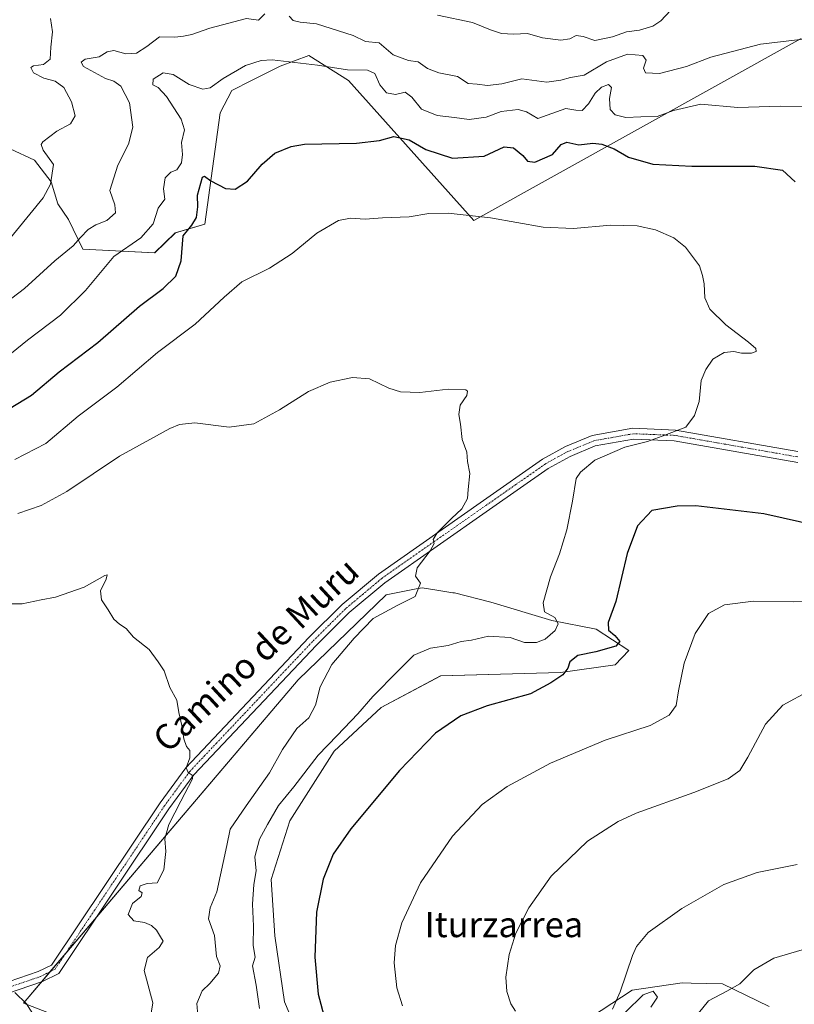
# Model space of a CAD drawing. Units: metres. Extents: x 624332 to 627787, y 4738807 to 4741183.
# Drawn here: x 627124 to 627368, y 4739825 to 4740136 of the extents above; entities that cross this region are included whole.
import ezdxf
from ezdxf.enums import TextEntityAlignment as Align

# ---------------------------------------------------------------- set-up
doc = ezdxf.new("R2010")
doc.units = ezdxf.units.M
doc.header["$MEASUREMENT"] = 0
doc.linetypes.add('TRAZO_Y_PUNTO', pattern=[1, 0.5, -0.25, 0, -0.25])
for name, color, linetype, lineweight in [('Camino', 19, 'Continuous', 0), ('Camino Cxs', 19, 'Continuous', 0), ('Camino eje', 39, 'TRAZO_Y_PUNTO', 13), ('Cultivos herbáceos CxS', 92, 'Continuous', 0), ('Curva de nivel maestra', 36, 'Continuous', 30), ('Curva de nivel normal', 36, 'Continuous', 0), ('Matorral', 135, 'Continuous', 0), ('Matorral CxS', 135, 'Continuous', 0), ('Texto cartográfico', 19, 'Continuous', 0)]:
    doc.layers.add(name, color=color, linetype=linetype, lineweight=lineweight)
doc.styles.add('Arial', font='txt', dxfattribs={"height": 0.2})

# ---------------------------------------------------------------- blocks, each defined once
blk = doc.blocks.new('*U160')
at = {"layer": 'Cultivos herbáceos CxS', "color": 92, "linetype": 'Continuous', "lineweight": 0}
for points in [[(627120.52, 4740095.11, 594.22), (627128.24, 4740091.52, 591.48), (627133.51, 4740084.67, 590.1), (627135.61, 4740077.75, 588.74), (627138.92, 4740072.75, 587.26), (627143.5, 4740063.38, 582.94), (627166.18, 4740062.24, 576.74), (627172.71, 4740068.61, 575.84), (627182.05, 4740071.32, 573.41), (627186.93, 4740106.48, 576.92), (627190.55, 4740113.57, 577.98), (627196.78, 4740116.69, 578.56), (627205.85, 4740121.22, 579.57), (627214.92, 4740124.63, 580.49), (627227.39, 4740116.69, 579), (627267.06, 4740072.45, 569.7), (627370.54, 4740129.99, 584.84)], [(627360.43, 4739824.17, 597.87), (627345.62, 4739831.38, 594.2), (627335.77, 4739831.6, 592.35), (627332.9, 4739831.67, 591.9), (627317.08, 4739829.32, 590.19), (627300.85, 4739818.71, 586.61)], [(627213.37, 4739811.2, 572.93), (627207.26, 4739825.64, 573.06), (627204.16, 4739846.52, 572.48), (627203.04, 4739864.27, 571.82), (627208.89, 4739882.86, 572.06), (627222.9, 4739904.84, 570.84), (627237.78, 4739918.6, 571.73), (627256.57, 4739928.64, 573.01), (627294.45, 4739929.66, 574.62), (627311.75, 4739932.08, 576.14), (627316.07, 4739936.64, 576.58), (627305.72, 4739943.35, 573.6), (627291.67, 4739946.13, 569.73), (627272.45, 4739951.95, 567.14), (627260.94, 4739954.81, 565.81), (627260.36, 4739954.9, 565.77), (627255.34, 4739955.7, 565.36), (627250.73, 4739956.43, 565.01), (627248.87, 4739956.07, 564.89), (627239.35, 4739954.21, 564.2), (627239.35, 4739954.21, 564.2), (627211.49, 4739927.4, 563.25), (627124.68, 4739825.26, 554.86), (627152.29, 4739814.59, 557.14)]]:
    blk.add_polyline3d(points, dxfattribs=at)
blk = doc.blocks.new('*U165')
at = {"layer": 'Curva de nivel normal', "color": 36, "linetype": 'Continuous', "lineweight": 0}
for points in [[(627118.26, 4740064.14, 590), (627130.96, 4740079.57, 590), (627133.26, 4740083.92, 590), (627134.18, 4740090.14, 590), (627130.91, 4740094.73, 590), (627130.28, 4740096.45, 590), (627130.86, 4740097.36, 590), (627135.22, 4740100.7, 590), (627139.56, 4740103.03, 590), (627141.03, 4740105.51, 590), (627139.89, 4740109.94, 590), (627137.42, 4740114.44, 590), (627134.68, 4740116.46, 590), (627131.19, 4740117.44, 590), (627127.86, 4740119.07, 590), (627126.99, 4740120.75, 590), (627127.86, 4740121.34, 590), (627131, 4740121.76, 590), (627133.18, 4740123.45, 590), (627133.36, 4740127.2, 590), (627133.84, 4740132.05, 590), (627133.24, 4740136.28, 590)], [(627255.58, 4740137.35, 590), (627266.62, 4740135.05, 590), (627272.28, 4740132.71, 590), (627275.79, 4740131.56, 590), (627279.57, 4740131.34, 590), (627284.05, 4740131.48, 590), (627288.74, 4740130.18, 590), (627294.59, 4740129.47, 590), (627297.35, 4740129.89, 590), (627299.43, 4740130.94, 590), (627301.57, 4740130.56, 590), (627305.32, 4740129.29, 590), (627310.86, 4740130.44, 590), (627315.26, 4740132.08, 590), (627319.42, 4740132.58, 590), (627323.66, 4740133.86, 590), (627326.16, 4740135.54, 590), (627329.2, 4740138.76, 590)], [(627369.26, 4739869.02, 590), (627356.59, 4739866.5, 590), (627346.08, 4739862.73, 590), (627332.81, 4739855.14, 590), (627322.14, 4739847.52, 590), (627318.47, 4739843.18, 590), (627317.14, 4739840.32, 590), (627313.24, 4739828.85, 590), (627310.84, 4739823.36, 590)], [(627314.99, 4739822.39, 590), (627320.61, 4739827.87, 590), (627323.71, 4739829.03, 590), (627325.08, 4739827.11, 590), (627322.98, 4739824.03, 590)]]:
    blk.add_polyline3d(points, dxfattribs=at)
blk = doc.blocks.new('*U167')
at = {"layer": 'Curva de nivel normal', "color": 36, "linetype": 'Continuous', "lineweight": 0}
blk.add_polyline3d([(627122.01, 4739828.59, 555), (627125.69, 4739825, 555), (627128.23, 4739821.06, 555), (627130.25, 4739815.48, 555), (627134.58, 4739804.35, 555), (627136.79, 4739796.56, 555), (627137.79, 4739788.5, 555), (627139.09, 4739777.95, 555), (627138.36, 4739770.2, 555), (627136.79, 4739763.77, 555), (627136.72, 4739759.47, 555), (627138.75, 4739752.22, 555), (627142.66, 4739742.27, 555), (627144.42, 4739736.99, 555), (627143.62, 4739735.15, 555), (627139.12, 4739734.55, 555), (627133.59, 4739735.07, 555), (627128.86, 4739736.17, 555), (627122.33, 4739736.99, 555)], dxfattribs=at)
blk = doc.blocks.new('*U169')
at = {"layer": 'Curva de nivel normal', "color": 36, "linetype": 'Continuous', "lineweight": 0}
blk.add_polyline3d([(627122.93, 4739979.89, 565), (627130.32, 4739982.41, 565), (627138.38, 4739986.89, 565), (627155.07, 4739998.07, 565), (627170.94, 4740006.79, 565), (627173.99, 4740008.07, 565), (627178.91, 4740008.54, 565), (627189.69, 4740007.22, 565), (627197.53, 4740008.21, 565), (627205.64, 4740012.64, 565), (627214.77, 4740018.49, 565), (627221.66, 4740021.4, 565), (627228.72, 4740022.9, 565), (627234.03, 4740022.47, 565), (627240.14, 4740019.46, 565), (627243.89, 4740018.3, 565), (627250, 4740018.13, 565), (627258.92, 4740019.14, 565), (627264.47, 4740018.99, 565), (627265.08, 4740018.58, 565), (627264.79, 4740017.22, 565), (627262.72, 4740014.09, 565), (627262.32, 4740011.14, 565), (627262.84, 4740008.16, 565), (627263.4, 4740003.31, 565), (627264.8, 4739999.27, 565), (627265.05, 4739996.33, 565), (627265.74, 4739992.56, 565), (627265.25, 4739987.5, 565), (627265, 4739984.65, 565), (627263.21, 4739981.36, 565), (627260.01, 4739978.36, 565), (627255.5, 4739973.81, 565), (627254.18, 4739971.72, 565), (627254.51, 4739970.46, 565), (627253.26, 4739968.08, 565), (627249.13, 4739962.74, 565), (627248.65, 4739960.09, 565), (627250.19, 4739957.96, 565), (627248.54, 4739953.68, 565), (627242.82, 4739950.88, 565), (627235.26, 4739946.74, 565), (627229.25, 4739940.5, 565), (627222.18, 4739932.23, 565), (627218.49, 4739925.16, 565), (627217.04, 4739919.36, 565), (627214.93, 4739915.36, 565), (627211.06, 4739912.03, 565), (627206.56, 4739905.34, 565), (627202.42, 4739897.99, 565), (627195.09, 4739887.62, 565), (627190.05, 4739880.18, 565), (627189, 4739875.03, 565), (627185.83, 4739860.44, 565), (627183.73, 4739855.41, 565), (627183.22, 4739851.88, 565), (627185.13, 4739846.58, 565), (627185.68, 4739840.03, 565), (627186.87, 4739837.03, 565), (627186.39, 4739834.7, 565), (627183.65, 4739831.48, 565), (627181.24, 4739829.18, 565), (627179.46, 4739825.15, 565), (627179.82, 4739821.35, 565)], dxfattribs=at)
blk = doc.blocks.new('*U176')
at = {"layer": 'Curva de nivel normal', "color": 36, "linetype": 'Continuous', "lineweight": 0}
for points in [[(627112.92, 4740041.84, 585), (627125.01, 4740050.96, 585), (627134.66, 4740059.69, 585), (627140.46, 4740064.47, 585), (627142.72, 4740067.12, 585), (627145.12, 4740069.6, 585), (627147.59, 4740071.14, 585), (627151.1, 4740072.42, 585), (627153.76, 4740074.87, 585), (627153.6, 4740077.36, 585), (627151.96, 4740081.91, 585), (627154.56, 4740089.9, 585), (627157.94, 4740096.58, 585), (627159.24, 4740101.92, 585), (627158.2, 4740109.66, 585), (627155.48, 4740114.86, 585), (627153.23, 4740116.47, 585), (627150.63, 4740117.33, 585), (627143.64, 4740121.08, 585), (627142.96, 4740122.47, 585), (627144.19, 4740123.37, 585), (627148.59, 4740124.16, 585), (627151.17, 4740125.74, 585), (627153.24, 4740126.12, 585), (627157.03, 4740125.08, 585), (627160.44, 4740125.31, 585), (627163.73, 4740127.43, 585), (627167.66, 4740130.44, 585), (627172.59, 4740130.33, 585), (627175.26, 4740130.69, 585), (627177.93, 4740131.17, 585), (627183.62, 4740133.22, 585), (627195.2, 4740136.27, 585), (627199.02, 4740135.77, 585), (627200.96, 4740137.72, 585)], [(627208.67, 4740137.05, 585), (627209.9, 4740135.62, 585), (627212.18, 4740135.12, 585), (627217.3, 4740134.59, 585), (627228.88, 4740130.88, 585), (627232.78, 4740129.02, 585), (627237.14, 4740128.61, 585), (627241.53, 4740124.83, 585), (627246.36, 4740122.98, 585), (627249.42, 4740122.53, 585), (627252.35, 4740120.45, 585), (627255.97, 4740119.08, 585), (627261.86, 4740117.95, 585), (627265.29, 4740115.7, 585), (627268.1, 4740115.51, 585), (627271.39, 4740115.09, 585), (627275.93, 4740115.58, 585), (627282.26, 4740117.2, 585), (627290.15, 4740116.18, 585), (627294.56, 4740116.82, 585), (627297.55, 4740117.66, 585), (627301.93, 4740118.4, 585), (627309.02, 4740122.59, 585), (627315.61, 4740124.99, 585), (627320.43, 4740124.53, 585), (627321.46, 4740123.14, 585), (627320.68, 4740120.54, 585), (627321.34, 4740119.1, 585), (627325.72, 4740118.92, 585), (627334.24, 4740121.06, 585), (627341.99, 4740124.03, 585), (627357.65, 4740128.11, 585), (627374.75, 4740130.21, 585)], [(627373.24, 4739923.97, 585), (627364.75, 4739919.36, 585), (627359.21, 4739913.36, 585), (627353.65, 4739902.98, 585), (627351.09, 4739898.75, 585), (627347.43, 4739896.15, 585), (627336.58, 4739891.78, 585), (627318.3, 4739885.28, 585), (627312.63, 4739882.64, 585), (627302.92, 4739876.46, 585), (627291.52, 4739865.36, 585), (627284.45, 4739855.36, 585), (627280.34, 4739847.36, 585), (627278.26, 4739840.64, 585), (627277.18, 4739833.46, 585), (627277.52, 4739828.9, 585), (627278.72, 4739825.08, 585), (627280.17, 4739822.68, 585)]]:
    blk.add_polyline3d(points, dxfattribs=at)
blk = doc.blocks.new('*U186')
at = {"layer": 'Curva de nivel normal', "color": 36, "linetype": 'Continuous', "lineweight": 0}
for points in [[(627117.59, 4740027.79, 580), (627125.94, 4740034.67, 580), (627136.39, 4740042.6, 580), (627144.28, 4740050.31, 580), (627153.27, 4740061.14, 580), (627161.78, 4740066.97, 580), (627165.73, 4740071.36, 580), (627167.24, 4740076.36, 580), (627169.42, 4740079.25, 580), (627168.99, 4740082.46, 580), (627169.48, 4740085.92, 580), (627171.26, 4740087.75, 580), (627173.21, 4740088.49, 580), (627174.7, 4740090.66, 580), (627174.98, 4740093.31, 580), (627174.71, 4740097.14, 580), (627175.59, 4740101.12, 580), (627174.6, 4740104.47, 580), (627169.88, 4740111.63, 580), (627167.24, 4740114.45, 580), (627165.56, 4740115.33, 580), (627165.69, 4740117.13, 580), (627168.89, 4740119.09, 580), (627172.01, 4740118.53, 580), (627177.06, 4740115.44, 580), (627181.38, 4740113.95, 580), (627183.69, 4740114.4, 580), (627187.86, 4740117.32, 580), (627194.91, 4740121.4, 580), (627199.84, 4740122.99, 580), (627203.26, 4740123.16, 580), (627217.59, 4740121.56, 580), (627227.12, 4740120.06, 580), (627233.44, 4740119.99, 580), (627235.77, 4740118.88, 580), (627237.3, 4740115.36, 580), (627239.4, 4740112.84, 580), (627242.27, 4740112.29, 580), (627245.34, 4740112.95, 580), (627247.48, 4740111.46, 580), (627250.53, 4740107.59, 580), (627255.41, 4740105.59, 580), (627260.93, 4740105.02, 580), (627265.59, 4740104.41, 580), (627270.93, 4740105.07, 580), (627275.71, 4740106.93, 580), (627281.08, 4740107.56, 580), (627283.66, 4740106.75, 580), (627287.26, 4740104.72, 580), (627296.09, 4740107.86, 580), (627299.25, 4740107.32, 580), (627301.26, 4740107.24, 580), (627303.3, 4740109.32, 580), (627305.44, 4740112.64, 580), (627307.41, 4740114.58, 580), (627309.65, 4740115.41, 580), (627310.6, 4740114.47, 580), (627309.96, 4740111.03, 580), (627310.17, 4740107.51, 580), (627311.66, 4740105.88, 580), (627315.1, 4740105.02, 580), (627319.81, 4740105.23, 580), (627325, 4740105.35, 580), (627330.12, 4740107.19, 580), (627338.78, 4740109.21, 580), (627350.46, 4740108.2, 580), (627363.95, 4740108.59, 580), (627372.42, 4740108.49, 580)], [(627384.47, 4739952.34, 580), (627368.17, 4739952, 580), (627355.39, 4739952.26, 580), (627346.26, 4739951.04, 580), (627341.2, 4739948.31, 580), (627336.97, 4739941.99, 580), (627333.55, 4739932.6, 580), (627331.72, 4739923.94, 580), (627331.01, 4739919.24, 580), (627328.82, 4739916.18, 580), (627322.73, 4739912.9, 580), (627308.5, 4739908.36, 580), (627291.25, 4739901.03, 580), (627277.55, 4739893.7, 580), (627269.7, 4739888.03, 580), (627260.29, 4739877.99, 580), (627250.2, 4739863.26, 580), (627244.32, 4739850.59, 580), (627242.24, 4739843.43, 580), (627241.92, 4739838.03, 580), (627242.67, 4739830.12, 580), (627244.5, 4739824.38, 580)]]:
    blk.add_polyline3d(points, dxfattribs=at)
blk = doc.blocks.new('*U190')
at = {"layer": 'Curva de nivel normal', "color": 36, "linetype": 'Continuous', "lineweight": 0}
blk.add_polyline3d([(627370.78, 4739842.06, 595), (627361.81, 4739839.43, 595), (627355.55, 4739835.73, 595), (627351.12, 4739831.35, 595), (627347.04, 4739829.02, 595), (627341.16, 4739826.01, 595), (627335.26, 4739818.73, 595)], dxfattribs=at)
blk = doc.blocks.new('*U191')
at = {"layer": 'Curva de nivel normal', "color": 36, "linetype": 'Continuous', "lineweight": 0}
blk.add_polyline3d([(627120.22, 4739951.4, 560), (627124.26, 4739951.42, 560), (627130.26, 4739952.67, 560), (627134.82, 4739953.52, 560), (627143.9, 4739956.66, 560), (627150.44, 4739960.32, 560), (627151.16, 4739960.52, 560), (627150.86, 4739959.22, 560), (627149.01, 4739955.44, 560), (627149.37, 4739952.61, 560), (627151.51, 4739949.5, 560), (627153.3, 4739946.58, 560), (627155.11, 4739944.92, 560), (627157.12, 4739943.64, 560), (627159.53, 4739940.86, 560), (627164.49, 4739936.96, 560), (627167.26, 4739933.09, 560), (627169.16, 4739930.19, 560), (627170.93, 4739924.94, 560), (627173.2, 4739920.92, 560), (627173.77, 4739917.03, 560), (627174.79, 4739912.92, 560), (627175.38, 4739908.76, 560), (627176.29, 4739906.28, 560), (627177.3, 4739905.02, 560), (627177.24, 4739902.74, 560), (627176.12, 4739899.54, 560), (627176.74, 4739898.11, 560), (627178.08, 4739897.22, 560), (627178.14, 4739896.1, 560), (627174.41, 4739889.09, 560), (627170.68, 4739881.7, 560), (627169.36, 4739877.15, 560), (627169.7, 4739873.18, 560), (627169.05, 4739867.36, 560), (627166.97, 4739863.26, 560), (627163.77, 4739863, 560), (627161.58, 4739862.3, 560), (627161.2, 4739860.87, 560), (627162.18, 4739860.06, 560), (627161.91, 4739858.89, 560), (627159.13, 4739856.68, 560), (627157.78, 4739853.3, 560), (627159.58, 4739851.3, 560), (627162.93, 4739850.7, 560), (627165.18, 4739849.77, 560), (627166.73, 4739848.29, 560), (627168.05, 4739846.15, 560), (627168.91, 4739844.84, 560), (627167.6, 4739842.78, 560), (627163.95, 4739839.7, 560), (627162.86, 4739835.54, 560), (627165.58, 4739825.35, 560), (627164.72, 4739820.14, 560)], dxfattribs=at)

msp = doc.modelspace()

# ---------------------------------------------------------------- linework, layer by layer
at = {"layer": 'Camino', "color": 19, "linetype": 'Continuous', "lineweight": 0}
for points in [[(627110.93, 4739828.91, 554.16), (627129.39, 4739835.22, 555.78), (627133.53, 4739837.28, 556.1), (627167.89, 4739888.55, 559.04), (627175.98, 4739899.56, 559.9), (627214.9, 4739940.72, 562.66), (627225.4, 4739951.12, 563.42), (627236.89, 4739960.76, 564.04), (627270.06, 4739983.97, 565.57), (627288.78, 4739997.06, 566.97), (627296.02, 4740001.03, 567.69), (627304.48, 4740004.53, 568.47), (627317.3, 4740006.82, 569.13), (627330.75, 4740006.28, 569.8), (627369.39, 4739999.5, 571.58)], [(627369.4, 4739996.05, 572.37), (627330.39, 4740002.89, 570.35), (627317.54, 4740003.4, 569.4), (627305.44, 4740001.24, 568.84), (627297.49, 4739997.95, 568.07), (627290.58, 4739994.16, 567.19), (627272.01, 4739981.18, 566.02), (627238.96, 4739958.06, 564.16), (627227.69, 4739948.61, 563.58), (627217.33, 4739938.34, 562.98), (627178.6, 4739897.38, 560.15), (627170.67, 4739886.59, 559.38), (627135.85, 4739834.64, 556.12), (627130.7, 4739832.07, 555.77), (627111.9, 4739825.65, 554)]]:
    msp.add_polyline3d(points, dxfattribs=at)
at = {"layer": 'Camino Cxs', "color": 19, "linetype": 'Continuous', "lineweight": 0}
for points in [[(627110.93, 4739828.91, 554.16), (627129.39, 4739835.22, 555.78), (627133.53, 4739837.28, 556.1), (627167.89, 4739888.55, 559.04), (627175.98, 4739899.56, 559.9), (627214.9, 4739940.72, 562.66), (627225.4, 4739951.12, 563.42), (627236.89, 4739960.76, 564.04), (627270.06, 4739983.97, 565.57), (627288.78, 4739997.06, 566.97), (627296.02, 4740001.03, 567.69), (627304.48, 4740004.53, 568.47), (627317.3, 4740006.82, 569.13), (627330.75, 4740006.28, 569.8), (627369.39, 4739999.5, 571.58)], [(627369.4, 4739996.05, 572.37), (627330.39, 4740002.89, 570.35), (627317.54, 4740003.4, 569.4), (627305.44, 4740001.24, 568.84), (627297.49, 4739997.95, 568.07), (627290.58, 4739994.16, 567.19), (627272.01, 4739981.18, 566.02), (627238.96, 4739958.06, 564.16), (627227.69, 4739948.61, 563.58), (627217.33, 4739938.34, 562.98), (627178.6, 4739897.38, 560.15), (627170.67, 4739886.59, 559.38), (627135.85, 4739834.64, 556.12), (627130.7, 4739832.07, 555.77), (627111.9, 4739825.65, 554)]]:
    msp.add_polyline3d(points, dxfattribs=at)
at = {"layer": 'Camino eje', "color": 39, "linetype": 'TRAZO_Y_PUNTO', "lineweight": 13}
msp.add_polyline3d([(627369.4, 4739997.78, 571.86), (627349.89, 4740001.2, 571.04), (627330.57, 4740004.59, 569.97), (627324.15, 4740004.84, 569.59), (627317.42, 4740005.11, 569.24), (627304.96, 4740002.89, 568.63), (627296.76, 4739999.49, 567.83), (627289.68, 4739995.61, 567.1), (627280.32, 4739989.07, 566.19), (627271.04, 4739982.58, 565.81), (627254.51, 4739971.02, 564.93), (627237.93, 4739959.41, 564.13), (627232.18, 4739954.59, 563.82), (627226.55, 4739949.87, 563.49), (627221.3, 4739944.67, 563.11), (627216.12, 4739939.53, 562.78), (627177.29, 4739898.47, 560), (627169.28, 4739887.57, 559.18), (627134.69, 4739835.96, 556.13), (627132.12, 4739834.68, 555.96), (627130.05, 4739833.65, 555.8), (627120.65, 4739830.44, 554.89)], dxfattribs=at)
at = {"layer": 'Cultivos herbáceos CxS', "color": 92, "linetype": 'Continuous', "lineweight": 0}
for points in [[(627370.54, 4740129.99, 584.84), (627267.06, 4740072.45, 569.7), (627227.39, 4740116.69, 579), (627214.92, 4740124.63, 580.49), (627205.85, 4740121.22, 579.57), (627196.78, 4740116.69, 578.56), (627190.54, 4740113.57, 577.98), (627186.93, 4740106.48, 576.92), (627182.04, 4740071.32, 573.41), (627172.7, 4740068.61, 575.84), (627166.17, 4740062.24, 576.74), (627143.5, 4740063.38, 582.94), (627138.92, 4740072.75, 587.26), (627135.61, 4740077.75, 588.74), (627133.51, 4740084.67, 590.1), (627128.24, 4740091.52, 591.48), (627120.52, 4740095.11, 594.22)], [(627152.29, 4739814.59, 557.14), (627124.68, 4739825.26, 554.86), (627130.37, 4739831.96, 555.73), (627133.09, 4739835.16, 556.01), (627138.12, 4739841.08, 556.41), (627147.79, 4739852.46, 557.46), (627211.49, 4739927.4, 563.25), (627239.35, 4739954.21, 564.2), (627248.87, 4739956.07, 564.89), (627250.73, 4739956.43, 565.01), (627255.34, 4739955.7, 565.36), (627260.36, 4739954.9, 565.77), (627260.94, 4739954.81, 565.81), (627272.45, 4739951.95, 567.14), (627291.67, 4739946.13, 569.73), (627305.72, 4739943.35, 573.6), (627316.07, 4739936.65, 576.58), (627311.75, 4739932.08, 576.14), (627294.45, 4739929.66, 574.62), (627256.56, 4739928.64, 573.01), (627237.78, 4739918.6, 571.73), (627222.9, 4739904.84, 570.84), (627208.89, 4739882.86, 572.06), (627203.04, 4739864.27, 571.82), (627204.16, 4739846.52, 572.48), (627207.26, 4739825.64, 573.06), (627213.37, 4739811.2, 572.93)], [(627300.85, 4739818.71, 586.61), (627317.08, 4739829.32, 590.19), (627332.9, 4739831.67, 591.9), (627335.77, 4739831.6, 592.35), (627345.62, 4739831.38, 594.2), (627360.43, 4739824.17, 597.87)]]:
    msp.add_polyline3d(points, dxfattribs=at)
at = {"layer": 'Curva de nivel maestra', "color": 36, "linetype": 'Continuous', "lineweight": 30}
for points in [[(627118.11, 4740011.7, 575), (627127.26, 4740017.28, 575), (627136.02, 4740024.66, 575), (627148.22, 4740033.95, 575), (627161.35, 4740045.37, 575), (627168.84, 4740051.03, 575), (627172.86, 4740054.85, 575), (627174.53, 4740059.73, 575), (627175.2, 4740067.63, 575), (627177.96, 4740071.03, 575), (627179.45, 4740073.36, 575), (627179.77, 4740076.76, 575), (627179.71, 4740080.45, 575), (627181.26, 4740086.13, 575), (627181.95, 4740086.45, 575), (627183.93, 4740084.97, 575), (627188.59, 4740082.6, 575), (627191.59, 4740082.37, 575), (627195.49, 4740084.92, 575), (627200.18, 4740090.28, 575), (627204.16, 4740093.71, 575), (627209.3, 4740095.83, 575), (627213.52, 4740096.57, 575), (627229.97, 4740096.88, 575), (627237.27, 4740097.71, 575), (627241.81, 4740099, 575), (627246.56, 4740097.96, 575), (627251.9, 4740094.87, 575), (627260.28, 4740092.2, 575), (627270.35, 4740092.81, 575), (627276.59, 4740095.78, 575), (627279.54, 4740095.37, 575), (627282.51, 4740092.95, 575), (627283.98, 4740091.21, 575), (627286.31, 4740090.93, 575), (627291.95, 4740093.26, 575), (627294.65, 4740096.46, 575), (627296.39, 4740097.24, 575), (627300.24, 4740096.36, 575), (627304.69, 4740096.9, 575), (627307.49, 4740096.62, 575), (627311.4, 4740095.06, 575), (627315.97, 4740092.45, 575), (627323.59, 4740090.3, 575), (627335.93, 4740089.62, 575), (627355.88, 4740089.66, 575), (627364.64, 4740088.32, 575), (627368.62, 4740084.65, 575)], [(627376.12, 4739975.89, 575), (627358.74, 4739979.84, 575), (627337.22, 4739982.33, 575), (627331.35, 4739982.25, 575), (627323.26, 4739980.86, 575), (627318.81, 4739976.02, 575), (627315.51, 4739967.28, 575), (627311.95, 4739952.1, 575), (627309.48, 4739945.44, 575), (627309.56, 4739943.04, 575), (627311.58, 4739941.35, 575), (627313.17, 4739939.46, 575), (627311.97, 4739938, 575), (627305.59, 4739936.25, 575), (627299.88, 4739935.11, 575), (627297.36, 4739933.09, 575), (627296.76, 4739931.03, 575), (627295.16, 4739928.96, 575), (627291.33, 4739926.42, 575), (627284.91, 4739922.95, 575), (627271.21, 4739919.2, 575), (627262.91, 4739916, 575), (627254.93, 4739910.51, 575), (627243.59, 4739898.72, 575), (627228.18, 4739880.35, 575), (627222.61, 4739872.28, 575), (627219.46, 4739864.37, 575), (627217.27, 4739853.95, 575), (627216.8, 4739839.76, 575), (627217.82, 4739828.04, 575), (627220.05, 4739819.82, 575)]]:
    msp.add_polyline3d(points, dxfattribs=at)
at = {"layer": 'Curva de nivel normal', "color": 36, "linetype": 'Continuous', "lineweight": 0}
msp.add_polyline3d([(627121.94, 4739997.01, 570), (627131.82, 4740002, 570), (627142, 4740010.65, 570), (627154.19, 4740019.78, 570), (627167.06, 4740030.75, 570), (627178.93, 4740039.76, 570), (627188.12, 4740048.2, 570), (627193.69, 4740053.13, 570), (627202.45, 4740057.39, 570), (627209.65, 4740062.04, 570), (627217.46, 4740068.43, 570), (627224.27, 4740072.42, 570), (627228.05, 4740073.18, 570), (627232.74, 4740072.9, 570), (627238.2, 4740073.28, 570), (627246.56, 4740073.62, 570), (627252.81, 4740074.64, 570), (627258.9, 4740074.79, 570), (627272.26, 4740073.29, 570), (627288.93, 4740070.36, 570), (627298.59, 4740069.94, 570), (627310.23, 4740070.98, 570), (627318.62, 4740070.78, 570), (627324.41, 4740069.51, 570), (627330.23, 4740067, 570), (627333.96, 4740064.07, 570), (627338.36, 4740058.16, 570), (627339.3, 4740055.06, 570), (627339.79, 4740052.46, 570), (627340.04, 4740048.03, 570), (627341.66, 4740044.43, 570), (627346.72, 4740039.49, 570), (627353.89, 4740034, 570), (627356.16, 4740032.06, 570), (627356.24, 4740031.11, 570), (627354.79, 4740030.54, 570), (627351.63, 4740030.55, 570), (627349.26, 4740031.08, 570), (627346.16, 4740030.74, 570), (627342.61, 4740028.7, 570), (627340.4, 4740025.36, 570), (627338.85, 4740021.92, 570), (627338.24, 4740015.25, 570), (627336.76, 4740010.92, 570), (627334.04, 4740007.21, 570), (627326.58, 4740004.33, 570), (627321.97, 4740002.65, 570), (627314.74, 4740000.9, 570), (627305.31, 4739996.77, 570), (627300.76, 4739992.99, 570), (627299.43, 4739990.93, 570), (627298.23, 4739983.82, 570), (627296.45, 4739974.72, 570), (627294.14, 4739967.16, 570), (627291.29, 4739959.94, 570), (627288.92, 4739951.72, 570), (627289.39, 4739948.89, 570), (627292.6, 4739947.03, 570), (627293.68, 4739945.05, 570), (627292.7, 4739942.91, 570), (627289.59, 4739940.24, 570), (627286.88, 4739939.12, 570), (627283.08, 4739939.18, 570), (627278.57, 4739940.75, 570), (627271.69, 4739941.13, 570), (627266.29, 4739939.93, 570), (627263.02, 4739939.44, 570), (627258.93, 4739938.27, 570), (627253.35, 4739937.35, 570), (627248.1, 4739935.17, 570), (627243, 4739930.12, 570), (627235.1, 4739922.09, 570), (627230.38, 4739916.61, 570), (627223.9, 4739909.76, 570), (627217.82, 4739903.53, 570), (627210.14, 4739893.59, 570), (627205.33, 4739887.72, 570), (627201.88, 4739881.67, 570), (627199.35, 4739877.07, 570), (627197.88, 4739871.51, 570), (627198.22, 4739867.08, 570), (627197.55, 4739862.76, 570), (627197.07, 4739856.5, 570), (627197.38, 4739849.58, 570), (627197.35, 4739843.45, 570), (627197.91, 4739839.81, 570), (627197.07, 4739837.03, 570), (627198.27, 4739830.91, 570), (627199.3, 4739823.56, 570)], dxfattribs=at)
at = {"layer": 'Matorral', "color": 135, "linetype": 'Continuous', "lineweight": 0}
for points in [[(627370.54, 4740129.99, 584.84), (627267.06, 4740072.45, 569.7), (627227.39, 4740116.69, 579), (627214.92, 4740124.63, 580.49), (627205.85, 4740121.22, 579.57), (627196.78, 4740116.69, 578.56), (627190.54, 4740113.57, 577.98), (627186.93, 4740106.48, 576.92), (627182.04, 4740071.32, 573.41), (627172.7, 4740068.61, 575.84), (627166.17, 4740062.24, 576.74), (627143.5, 4740063.38, 582.94), (627138.92, 4740072.75, 587.26), (627135.61, 4740077.75, 588.74), (627133.51, 4740084.67, 590.1), (627128.24, 4740091.52, 591.48), (627120.52, 4740095.11, 594.22)], [(627152.29, 4739814.59, 557.14), (627124.68, 4739825.26, 554.86), (627130.37, 4739831.96, 555.73), (627133.09, 4739835.16, 556.01), (627138.12, 4739841.08, 556.41), (627147.79, 4739852.46, 557.46), (627211.49, 4739927.4, 563.25), (627239.35, 4739954.21, 564.2), (627248.87, 4739956.07, 564.89), (627250.73, 4739956.43, 565.01), (627255.34, 4739955.7, 565.36), (627260.36, 4739954.9, 565.77), (627260.94, 4739954.81, 565.81), (627272.45, 4739951.95, 567.14), (627291.67, 4739946.13, 569.73), (627305.72, 4739943.35, 573.6), (627316.07, 4739936.65, 576.58), (627311.75, 4739932.08, 576.14), (627294.45, 4739929.66, 574.62), (627256.56, 4739928.64, 573.01), (627237.78, 4739918.6, 571.73), (627222.9, 4739904.84, 570.84), (627208.89, 4739882.86, 572.06), (627203.04, 4739864.27, 571.82), (627204.16, 4739846.52, 572.48), (627207.26, 4739825.64, 573.06), (627213.37, 4739811.2, 572.93)], [(627300.85, 4739818.71, 586.61), (627317.08, 4739829.32, 590.19), (627332.9, 4739831.67, 591.9), (627335.77, 4739831.6, 592.35), (627345.62, 4739831.38, 594.2), (627360.43, 4739824.17, 597.87)]]:
    msp.add_polyline3d(points, dxfattribs=at)
at = {"layer": 'Matorral CxS', "color": 135, "linetype": 'Continuous', "lineweight": 0}
for points in [[(627370.54, 4740129.99, 584.84), (627267.06, 4740072.45, 569.7), (627227.39, 4740116.69, 579), (627214.92, 4740124.63, 580.49), (627205.85, 4740121.22, 579.57), (627196.78, 4740116.69, 578.56), (627190.55, 4740113.57, 577.98), (627186.93, 4740106.48, 576.92), (627182.04, 4740071.32, 573.41), (627172.71, 4740068.61, 575.84), (627166.18, 4740062.24, 576.74), (627143.5, 4740063.38, 582.94), (627138.92, 4740072.75, 587.26), (627135.61, 4740077.75, 588.74), (627133.51, 4740084.67, 590.1), (627128.24, 4740091.52, 591.48), (627120.52, 4740095.11, 594.22)], [(627152.29, 4739814.59, 557.14), (627124.68, 4739825.26, 554.86), (627211.49, 4739927.4, 563.25), (627239.35, 4739954.21, 564.2), (627248.87, 4739956.07, 564.89), (627250.73, 4739956.43, 565.01), (627255.34, 4739955.7, 565.36), (627260.36, 4739954.9, 565.77), (627260.94, 4739954.81, 565.81), (627272.45, 4739951.95, 567.14), (627291.67, 4739946.13, 569.73), (627305.72, 4739943.35, 573.6), (627316.07, 4739936.64, 576.58), (627311.75, 4739932.08, 576.14), (627294.45, 4739929.66, 574.62), (627256.57, 4739928.64, 573.01), (627237.78, 4739918.6, 571.73), (627222.9, 4739904.84, 570.84), (627208.89, 4739882.86, 572.06), (627203.04, 4739864.27, 571.82), (627204.16, 4739846.52, 572.48), (627207.26, 4739825.64, 573.06), (627213.37, 4739811.2, 572.93)], [(627300.85, 4739818.71, 586.61), (627317.08, 4739829.32, 590.19), (627332.9, 4739831.67, 591.9), (627335.77, 4739831.6, 592.35), (627345.62, 4739831.38, 594.2), (627360.43, 4739824.17, 597.87)]]:
    msp.add_polyline3d(points, dxfattribs=at)

# ---------------------------------------------------------------- block references
at = {"layer": 'Cultivos herbáceos CxS', "color": 92, "linetype": 'Continuous', "lineweight": 0}
msp.add_blockref('*U160', (0, 0), dxfattribs=at)
at = {"layer": 'Curva de nivel normal', "color": 36, "linetype": 'Continuous', "lineweight": 0}
for name in ['*U190', '*U169', '*U176', '*U165', '*U167', '*U191', '*U186']:
    msp.add_blockref(name, (0, 0), dxfattribs=at)

# ---------------------------------------------------------------- texts
at = {"layer": 'Texto cartográfico', "color": 19, "linetype": 'Continuous', "lineweight": 0, "style": 'Arial'}
msp.add_text('Camino de Muru', height=8, rotation=42.8564, dxfattribs=at).set_placement((627198.16, 4739935.28), align=Align.MIDDLE_CENTER)
msp.add_text('Iturzarrea', height=8, dxfattribs=at).set_placement((627276.54, 4739850.09), align=Align.MIDDLE_CENTER)

doc.saveas('drawing.dxf')
